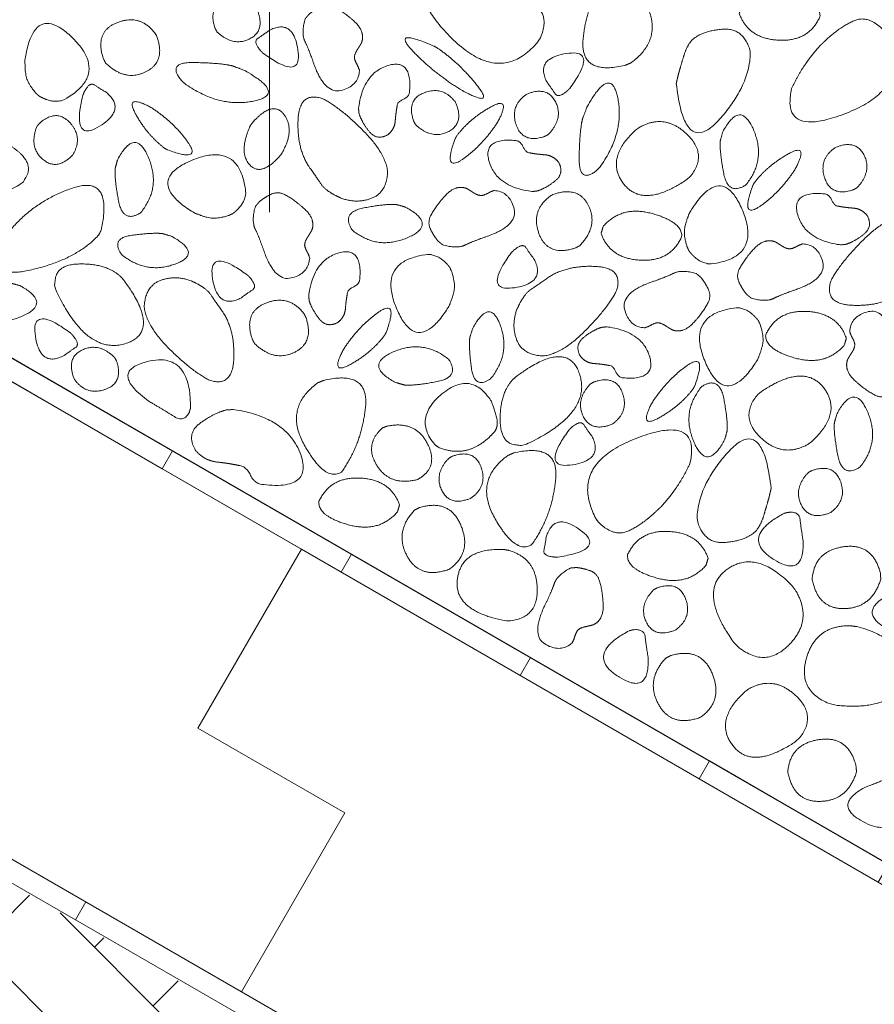
# Model space of a CAD drawing. Units: metres. Extents: x -14.95 to -13.03, y -0.55 to 1.47.
# Drawn here: x -14.49 to -14.28, y 0.09 to 0.32 of the extents above; entities that cross this region are included whole.
import ezdxf

# ---------------------------------------------------------------- set-up
doc = ezdxf.new("R2010")
doc.units = ezdxf.units.M
doc.header["$LTSCALE"] = 0.0508
for name, color, linetype, lineweight in [('Hilflinien', 7, 'Continuous', 70), ('Zeichnung', 7, 'Continuous', 9), ('Zeichnung_Schraffur', 7, 'Continuous', 9)]:
    doc.layers.add(name, color=color, linetype=linetype, lineweight=lineweight)

# ---------------------------------------------------------------- blocks, each defined once
blk = doc.blocks.new('Gruppe-1')
at = {"layer": 'Zeichnung_Schraffur', "linetype": 'Continuous', "lineweight": 9}
h = blk.add_hatch(dxfattribs=at)
h.set_pattern_fill('Boden hell', style=0, pattern_type=2)
h.set_pattern_definition([(45, (0, 0), (0.05656854, -0.05656854), []), (135, (0, 0), (0.05656854, 0.05656854), []), (45, (0.01414, -0.01414), (0.1131371, 0), [0.08, -0.08]), (45, (0.028285, -0.028285), (0.1131371, 0), [0.08, -0.08]), (45, (0.042426, -0.042426), (0.1131371, 0), [0.08, -0.08]), (-45, (-0.01414, -0.01414), (-2e-09, -0.1131371), [0.08, -0.08]), (-45, (-0.028285, -0.028285), (-2e-09, -0.1131371), [0.08, -0.08]), (-45, (-0.042426, -0.042426), (-2e-09, -0.1131371), [0.08, -0.08])])
h.paths.add_polyline_path([(-14.83483, 0.67767), (-14.94382, 0.67769), (-14.94382, -0.22442), (-13.0332, -0.22442), (-13.0332, 0.09985), (-13.44894, -0.14021), (-13.45045, -0.14021), (-14.04481, -0.14021), (-14.04603, -0.14021), (-14.83483, 0.31439)])
at = {"layer": 'Hilflinien', "color": 7, "linetype": 'Continuous', "lineweight": 18}
blk.add_line((-14.42501, 0.27687), (-14.42501, 1.2511), dxfattribs=at)
at = {"layer": 'Zeichnung', "color": 7, "linetype": 'Continuous', "lineweight": 18}
for p, q in [((-14.4485, 0.21916), (-14.4052, 0.19415)), ((-14.4077, 0.18982), (-14.451, 0.21483)), ((-14.36191, 0.16914), (-14.31861, 0.14413)), ((-14.32111, 0.1398), (-14.36441, 0.16481)), ((-14.46948, 0.11004), (-14.42618, 0.08504)), ((-14.42868, 0.08071), (-14.47198, 0.10571))]:
    blk.add_line(p, q, dxfattribs=at)
at = {"layer": 'Zeichnung', "color": 7, "linetype": 'Continuous', "lineweight": 9, "flags": 128}
for points in [[(-13.03298, 0.45816), (-13.03309, 0.22714), (-13.47858, -0.03028), (-14.0168, -0.03023), (-14.04723, -0.01265), (-14.82983, 0.43944), (-14.82983, 0.67195), (-13.99201, 0.18639), (-13.5033, 0.18639)], [(-13.03298, 0.45816), (-13.03309, 0.22714), (-13.47858, -0.03028), (-14.0168, -0.03023), (-14.04723, -0.01265), (-14.72656, 0.37988), (-14.64938, 0.56624), (-13.99201, 0.18639), (-13.5033, 0.18639)], [(-13.03298, 0.45816), (-13.03309, 0.22714), (-13.47858, -0.03028), (-14.0168, -0.03023), (-14.04723, -0.01265), (-14.72656, 0.37988), (-14.64938, 0.56624), (-13.99201, 0.18639), (-13.5033, 0.18639)], [(-14.40681, 0.13156), (-14.43182, 0.08826), (-14.72861, 0.25971), (-14.72861, 0.31112), (-14.72861, 0.37519), (-14.41733, 0.19538), (-14.44234, 0.15208)], [(-14.09598, -0.048), (-14.12099, -0.0913), (-14.43182, 0.08826), (-14.40681, 0.13156), (-14.44234, 0.15208), (-14.41733, 0.19538), (-14.10649, 0.01582), (-14.1315, -0.02748)]]:
    blk.add_lwpolyline(points, close=True, dxfattribs=at)
at = {"layer": 'Zeichnung', "color": 7, "linetype": 'Continuous', "lineweight": 18, "flags": 128}
for points in [[(-14.4485, 0.21916), (-14.451, 0.21483), (-14.49429, 0.23984), (-14.49179, 0.24417)], [(-14.36191, 0.16914), (-14.36441, 0.16481), (-14.4077, 0.18982), (-14.4052, 0.19415)], [(-14.27532, 0.11912), (-14.27782, 0.11479), (-14.32111, 0.1398), (-14.31861, 0.14413)], [(-14.46948, 0.11004), (-14.47198, 0.10571), (-14.51528, 0.13071), (-14.51278, 0.13504)]]:
    blk.add_lwpolyline(points, close=True, dxfattribs=at)
at = {"layer": 'Zeichnung', "color": 7, "linetype": 'Continuous', "lineweight": 9}
for points, knots in [([(-14.36879, 0.33164), (-14.37192, 0.33275), (-14.37477, 0.33331), (-14.37763, 0.33386), (-14.38115, 0.33401), (-14.3936, 0.33176), (-14.38128, 0.31927), (-14.36893, 0.30679), (-14.3596, 0.31875), (-14.35741, 0.32387), (-14.36018, 0.32648), (-14.36296, 0.32909), (-14.36732, 0.33099), (-14.36806, 0.33132), (-14.36879, 0.33164)], [0, 0, 0, 1, 1, 2, 2, 3, 3, 4, 4, 5, 5, 6, 6, 7, 7, 7]), ([(-14.33908, 0.31239), (-14.35004, 0.30981), (-14.34919, 0.31875), (-14.34832, 0.3277), (-14.34338, 0.33459), (-14.33944, 0.33705), (-14.33439, 0.32806), (-14.32936, 0.31905), (-14.3376, 0.31302), (-14.33834, 0.3127), (-14.33908, 0.31239)], [0, 0, 0, 1, 1, 2, 2, 3, 3, 4, 4, 5, 5, 5]), ([(-14.43773, 0.32053), (-14.43387, 0.31683), (-14.42989, 0.31878), (-14.42592, 0.32074), (-14.42801, 0.32583), (-14.43094, 0.3299), (-14.43547, 0.32829), (-14.44, 0.32668), (-14.43821, 0.32141), (-14.43797, 0.32097), (-14.43773, 0.32053)], [0, 0, 0, 1, 1, 2, 2, 3, 3, 4, 4, 5, 5, 5]), ([(-14.31142, 0.32496), (-14.30932, 0.31892), (-14.30198, 0.31849), (-14.29463, 0.31807), (-14.29189, 0.32422), (-14.29181, 0.32774), (-14.2991, 0.32977), (-14.30639, 0.3318), (-14.31091, 0.32669), (-14.31116, 0.32582), (-14.31142, 0.32496)], [0, 0, 0, 1, 1, 2, 2, 3, 3, 4, 4, 5, 5, 5]), ([(-14.4164, 0.32365), (-14.41741, 0.32014), (-14.41647, 0.31823), (-14.41552, 0.31631), (-14.41435, 0.31287), (-14.41171, 0.30534), (-14.40765, 0.30636), (-14.4036, 0.30739), (-14.40327, 0.31105), (-14.40336, 0.31167), (-14.40387, 0.3126), (-14.40437, 0.31352), (-14.4045, 0.31422), (-14.40449, 0.31513), (-14.40381, 0.31617), (-14.40313, 0.31721), (-14.40273, 0.31794), (-14.40186, 0.32057), (-14.4045, 0.32301), (-14.40715, 0.32545), (-14.40956, 0.32662), (-14.41116, 0.32731), (-14.41278, 0.3265), (-14.41439, 0.32568), (-14.41546, 0.32478), (-14.41593, 0.32422), (-14.4164, 0.32365)], [0, 0, 0, 1, 1, 2, 2, 3, 3, 4, 4, 5, 5, 6, 6, 7, 7, 8, 8, 9, 9, 10, 10, 11, 11, 12, 12, 13, 13, 13]), ([(-14.48072, 0.30494), (-14.47928, 0.30414), (-14.47788, 0.30383), (-14.47648, 0.30353), (-14.47478, 0.30404), (-14.46366, 0.31027), (-14.47275, 0.31914), (-14.48185, 0.32799), (-14.48416, 0.31395), (-14.48423, 0.31092), (-14.48374, 0.30929), (-14.48325, 0.30766), (-14.48149, 0.30565), (-14.4811, 0.3053), (-14.48072, 0.30494)], [0, 0, 0, 1, 1, 2, 2, 3, 3, 4, 4, 5, 5, 6, 6, 7, 7, 7]), ([(-14.46465, 0.31295), (-14.45988, 0.30834), (-14.45489, 0.31086), (-14.44991, 0.3134), (-14.45244, 0.3198), (-14.45604, 0.32491), (-14.46171, 0.3228), (-14.46738, 0.32069), (-14.46522, 0.31406), (-14.46494, 0.31351), (-14.46465, 0.31295)], [0, 0, 0, 1, 1, 2, 2, 3, 3, 4, 4, 5, 5, 5]), ([(-14.42662, 0.31536), (-14.41701, 0.30828), (-14.41814, 0.31605), (-14.41928, 0.32383), (-14.42505, 0.32089), (-14.42667, 0.31968), (-14.42784, 0.31893), (-14.42902, 0.31818), (-14.42728, 0.31606), (-14.42695, 0.31571), (-14.42662, 0.31536)], [0, 0, 0, 1, 1, 2, 2, 3, 3, 4, 4, 5, 5, 5]), ([(-14.29179, 0.31725), (-14.29403, 0.31481), (-14.29565, 0.31239), (-14.29727, 0.30997), (-14.29877, 0.30678), (-14.30153, 0.29444), (-14.28523, 0.30095), (-14.26894, 0.30747), (-14.27634, 0.32072), (-14.28021, 0.32473), (-14.28369, 0.32319), (-14.28717, 0.32164), (-14.29062, 0.31836), (-14.2912, 0.31781), (-14.29179, 0.31725)], [0, 0, 0, 1, 1, 2, 2, 3, 3, 4, 4, 5, 5, 6, 6, 7, 7, 7]), ([(-14.32667, 0.30798), (-14.32465, 0.2904), (-14.31675, 0.29877), (-14.30884, 0.30718), (-14.30873, 0.31564), (-14.3103, 0.32155), (-14.31544, 0.32115), (-14.32058, 0.32074), (-14.32291, 0.31845), (-14.32416, 0.31697), (-14.32486, 0.31464), (-14.32555, 0.31232), (-14.32612, 0.31035), (-14.3264, 0.30917), (-14.32667, 0.30798)], [0, 0, 0, 1, 1, 2, 2, 3, 3, 4, 4, 5, 5, 6, 6, 7, 7, 7]), ([(-14.38529, 0.31707), (-14.3955, 0.32149), (-14.39074, 0.31626), (-14.38596, 0.31102), (-14.37866, 0.30644), (-14.37045, 0.30197), (-14.3747, 0.30739), (-14.37896, 0.31283), (-14.3844, 0.31658), (-14.38485, 0.31683), (-14.38529, 0.31707)], [0, 0, 0, 1, 1, 2, 2, 3, 3, 4, 4, 5, 5, 5]), ([(-14.35242, 0.3068), (-14.34534, 0.31641), (-14.35311, 0.31528), (-14.36089, 0.31414), (-14.35795, 0.30837), (-14.35675, 0.30675), (-14.35599, 0.30557), (-14.35524, 0.3044), (-14.35312, 0.30614), (-14.35277, 0.30647), (-14.35242, 0.3068)], [0, 0, 0, 1, 1, 2, 2, 3, 3, 4, 4, 5, 5, 5]), ([(-14.43398, 0.31227), (-14.43683, 0.31299), (-14.44351, 0.31308), (-14.45019, 0.31316), (-14.44603, 0.30837), (-14.43751, 0.30206), (-14.42904, 0.30372), (-14.42058, 0.30539), (-14.43122, 0.31124), (-14.4326, 0.31176), (-14.43398, 0.31227)], [0, 0, 0, 1, 1, 2, 2, 3, 3, 4, 4, 5, 5, 5]), ([(-14.40337, 0.30074), (-14.40273, 0.29868), (-14.40095, 0.29643), (-14.39917, 0.29419), (-14.3965, 0.29555), (-14.39478, 0.29684), (-14.39462, 0.29898), (-14.39446, 0.30113), (-14.39408, 0.303), (-14.39372, 0.30372), (-14.39263, 0.30421), (-14.39154, 0.3047), (-14.3912, 0.30567), (-14.39032, 0.3142), (-14.3964, 0.31235), (-14.40247, 0.3105), (-14.40351, 0.30193), (-14.40344, 0.30134), (-14.40337, 0.30074)], [0, 0, 0, 1, 1, 2, 2, 3, 3, 4, 4, 5, 5, 6, 6, 7, 7, 8, 8, 9, 9, 9]), ([(-14.47018, 0.30515), (-14.47298, 0.29355), (-14.46625, 0.29761), (-14.45953, 0.30168), (-14.46447, 0.30586), (-14.46621, 0.30688), (-14.46737, 0.30767), (-14.46852, 0.30846), (-14.46979, 0.30604), (-14.46999, 0.30559), (-14.47018, 0.30515)], [0, 0, 0, 1, 1, 2, 2, 3, 3, 4, 4, 5, 5, 5]), ([(-14.34933, 0.29944), (-14.35005, 0.29659), (-14.35014, 0.28991), (-14.35022, 0.28323), (-14.34543, 0.28738), (-14.33912, 0.29591), (-14.34078, 0.30438), (-14.34245, 0.31284), (-14.34831, 0.3022), (-14.34882, 0.30082), (-14.34933, 0.29944)], [0, 0, 0, 1, 1, 2, 2, 3, 3, 4, 4, 5, 5, 5]), ([(-14.38971, 0.29807), (-14.38584, 0.29437), (-14.38186, 0.29632), (-14.37789, 0.29828), (-14.37998, 0.30337), (-14.38292, 0.30744), (-14.38745, 0.30583), (-14.39197, 0.30422), (-14.39018, 0.29895), (-14.38994, 0.29851), (-14.38971, 0.29807)], [0, 0, 0, 1, 1, 2, 2, 3, 3, 4, 4, 5, 5, 5]), ([(-14.35759, 0.29568), (-14.35389, 0.29955), (-14.35584, 0.30353), (-14.3578, 0.3075), (-14.36289, 0.30541), (-14.36696, 0.30248), (-14.36535, 0.29795), (-14.36374, 0.29342), (-14.35847, 0.29521), (-14.35803, 0.29545), (-14.35759, 0.29568)], [0, 0, 0, 1, 1, 2, 2, 3, 3, 4, 4, 5, 5, 5]), ([(-14.44963, 0.29193), (-14.44137, 0.28888), (-14.4447, 0.29371), (-14.44804, 0.29854), (-14.45372, 0.30225), (-14.46022, 0.30568), (-14.45737, 0.30056), (-14.45452, 0.29544), (-14.45034, 0.29231), (-14.44999, 0.29212), (-14.44963, 0.29193)], [0, 0, 0, 1, 1, 2, 2, 3, 3, 4, 4, 5, 5, 5]), ([(-14.40777, 0.2803), (-14.40375, 0.27884), (-14.40017, 0.28032), (-14.39659, 0.2818), (-14.39647, 0.28688), (-14.39711, 0.29139), (-14.40263, 0.29687), (-14.40815, 0.30234), (-14.41229, 0.30439), (-14.41779, 0.30612), (-14.41812, 0.29928), (-14.41844, 0.29244), (-14.41551, 0.28795), (-14.41358, 0.28524), (-14.41262, 0.28375), (-14.41165, 0.28226), (-14.40893, 0.28086), (-14.40835, 0.28058), (-14.40777, 0.2803)], [0, 0, 0, 1, 1, 2, 2, 3, 3, 4, 4, 5, 5, 6, 6, 7, 7, 8, 8, 9, 9, 9]), ([(-14.38015, 0.2946), (-14.3832, 0.28633), (-14.37837, 0.28966), (-14.37354, 0.29301), (-14.36983, 0.29869), (-14.3664, 0.30518), (-14.37152, 0.30234), (-14.37665, 0.29949), (-14.37977, 0.29531), (-14.37996, 0.29496), (-14.38015, 0.2946)], [0, 0, 0, 1, 1, 2, 2, 3, 3, 4, 4, 5, 5, 5]), ([(-14.48131, 0.29758), (-14.48321, 0.29258), (-14.47987, 0.28967), (-14.47653, 0.28677), (-14.47265, 0.29067), (-14.47004, 0.29496), (-14.47328, 0.29851), (-14.47653, 0.30205), (-14.48068, 0.29835), (-14.481, 0.29796), (-14.48131, 0.29758)], [0, 0, 0, 1, 1, 2, 2, 3, 3, 4, 4, 5, 5, 5]), ([(-14.42973, 0.29772), (-14.43259, 0.29121), (-14.42975, 0.28826), (-14.42689, 0.28531), (-14.42222, 0.29084), (-14.41877, 0.2966), (-14.4214, 0.30036), (-14.42404, 0.30411), (-14.42895, 0.29879), (-14.42934, 0.29825), (-14.42973, 0.29772)], [0, 0, 0, 1, 1, 2, 2, 3, 3, 4, 4, 5, 5, 5]), ([(-14.316, 0.29419), (-14.31625, 0.29193), (-14.3152, 0.28634), (-14.31414, 0.28077), (-14.30989, 0.28343), (-14.30482, 0.28948), (-14.30799, 0.29686), (-14.31117, 0.30423), (-14.31541, 0.29633), (-14.31571, 0.29526), (-14.316, 0.29419)], [0, 0, 0, 1, 1, 2, 2, 3, 3, 4, 4, 5, 5, 5]), ([(-14.33657, 0.29668), (-14.34408, 0.28964), (-14.33927, 0.2836), (-14.33443, 0.27758), (-14.32373, 0.28503), (-14.31871, 0.29058), (-14.32404, 0.29571), (-14.32937, 0.30083), (-14.3355, 0.29745), (-14.33604, 0.29706), (-14.33657, 0.29668)], [0, 0, 0, 1, 1, 2, 2, 3, 3, 4, 4, 5, 5, 5]), ([(-14.49611, 0.2955), (-14.49134, 0.29599), (-14.48609, 0.29178), (-14.48086, 0.28757), (-14.48547, 0.28348), (-14.50083, 0.27538), (-14.50661, 0.28309), (-14.51236, 0.29082), (-14.49734, 0.29522), (-14.49672, 0.29536), (-14.49611, 0.2955)], [0, 0, 0, 1, 1, 2, 2, 3, 3, 4, 4, 5, 5, 5]), ([(-14.46234, 0.2875), (-14.46259, 0.28524), (-14.46154, 0.27965), (-14.46049, 0.27407), (-14.45623, 0.27673), (-14.45116, 0.28279), (-14.45433, 0.29017), (-14.45751, 0.29754), (-14.46175, 0.28964), (-14.46205, 0.28857), (-14.46234, 0.2875)], [0, 0, 0, 1, 1, 2, 2, 3, 3, 4, 4, 5, 5, 5]), ([(-14.36026, 0.28202), (-14.3582, 0.28266), (-14.35595, 0.28444), (-14.35371, 0.28622), (-14.35507, 0.28889), (-14.35636, 0.29061), (-14.3585, 0.29077), (-14.36065, 0.29093), (-14.36252, 0.29131), (-14.36325, 0.29167), (-14.36373, 0.29276), (-14.36422, 0.29385), (-14.36519, 0.29419), (-14.37372, 0.29507), (-14.37188, 0.289), (-14.37002, 0.28292), (-14.36146, 0.28188), (-14.36086, 0.28195), (-14.36026, 0.28202)], [0, 0, 0, 1, 1, 2, 2, 3, 3, 4, 4, 5, 5, 6, 6, 7, 7, 8, 8, 9, 9, 9]), ([(-14.28296, 0.28278), (-14.27926, 0.28665), (-14.28121, 0.29063), (-14.28316, 0.2946), (-14.28826, 0.29251), (-14.29233, 0.28957), (-14.29072, 0.28504), (-14.2891, 0.28052), (-14.28383, 0.28231), (-14.28339, 0.28255), (-14.28296, 0.28278)], [0, 0, 0, 1, 1, 2, 2, 3, 3, 4, 4, 5, 5, 5]), ([(-14.43389, 0.27654), (-14.43259, 0.27755), (-14.43177, 0.27872), (-14.43094, 0.2799), (-14.43075, 0.28167), (-14.43218, 0.29433), (-14.44388, 0.2894), (-14.45557, 0.28445), (-14.44353, 0.27687), (-14.44076, 0.27563), (-14.43907, 0.27545), (-14.43738, 0.27526), (-14.43484, 0.27611), (-14.43436, 0.27632), (-14.43389, 0.27654)], [0, 0, 0, 1, 1, 2, 2, 3, 3, 4, 4, 5, 5, 6, 6, 7, 7, 7]), ([(-14.30819, 0.28324), (-14.31124, 0.27497), (-14.30641, 0.27831), (-14.30157, 0.28165), (-14.29787, 0.28733), (-14.29444, 0.29382), (-14.29955, 0.29098), (-14.30468, 0.28813), (-14.30781, 0.28395), (-14.308, 0.2836), (-14.30819, 0.28324)], [0, 0, 0, 1, 1, 2, 2, 3, 3, 4, 4, 5, 5, 5]), ([(-14.46576, 0.27249), (-14.4627, 0.28618), (-14.4729, 0.28264), (-14.48311, 0.27908), (-14.48923, 0.27057), (-14.49421, 0.26038), (-14.48302, 0.26285), (-14.47182, 0.26534), (-14.46632, 0.27138), (-14.46604, 0.27194), (-14.46576, 0.27249)], [0, 0, 0, 1, 1, 2, 2, 3, 3, 4, 4, 5, 5, 5]), ([(-14.42844, 0.27828), (-14.42945, 0.27477), (-14.4285, 0.27286), (-14.42756, 0.27094), (-14.42639, 0.2675), (-14.42374, 0.25997), (-14.41969, 0.26099), (-14.41564, 0.26202), (-14.41531, 0.26568), (-14.41539, 0.2663), (-14.4159, 0.26723), (-14.41641, 0.26815), (-14.41653, 0.26885), (-14.41652, 0.26976), (-14.41584, 0.2708), (-14.41516, 0.27184), (-14.41476, 0.27257), (-14.41389, 0.2752), (-14.41654, 0.27764), (-14.41918, 0.28008), (-14.42159, 0.28125), (-14.42319, 0.28194), (-14.42481, 0.28113), (-14.42643, 0.28031), (-14.42749, 0.27941), (-14.42797, 0.27885), (-14.42844, 0.27828)], [0, 0, 0, 1, 1, 2, 2, 3, 3, 4, 4, 5, 5, 6, 6, 7, 7, 8, 8, 9, 9, 10, 10, 11, 11, 12, 12, 13, 13, 13]), ([(-14.38317, 0.26899), (-14.37967, 0.26798), (-14.37775, 0.26892), (-14.37583, 0.26987), (-14.37239, 0.27104), (-14.36486, 0.27368), (-14.36588, 0.27774), (-14.36691, 0.28179), (-14.37057, 0.28212), (-14.37119, 0.28203), (-14.37212, 0.28153), (-14.37305, 0.28102), (-14.37374, 0.2809), (-14.37465, 0.28091), (-14.37569, 0.28159), (-14.37673, 0.28227), (-14.37746, 0.28267), (-14.38009, 0.28354), (-14.38253, 0.28089), (-14.38497, 0.27824), (-14.38615, 0.27583), (-14.38683, 0.27423), (-14.38602, 0.27262), (-14.3852, 0.271), (-14.3843, 0.26993), (-14.38374, 0.26946), (-14.38317, 0.26899)], [0, 0, 0, 1, 1, 2, 2, 3, 3, 4, 4, 5, 5, 6, 6, 7, 7, 8, 8, 9, 9, 10, 10, 11, 11, 12, 12, 13, 13, 13]), ([(-14.35001, 0.26877), (-14.3454, 0.27354), (-14.34792, 0.27853), (-14.35046, 0.28351), (-14.35686, 0.28098), (-14.36197, 0.27738), (-14.35986, 0.27171), (-14.35775, 0.26604), (-14.35112, 0.2682), (-14.35057, 0.26848), (-14.35001, 0.26877)], [0, 0, 0, 1, 1, 2, 2, 3, 3, 4, 4, 5, 5, 5]), ([(-14.32357, 0.2675), (-14.32256, 0.2662), (-14.32139, 0.26537), (-14.32022, 0.26455), (-14.31845, 0.26436), (-14.30578, 0.26579), (-14.31072, 0.27749), (-14.31567, 0.28918), (-14.32324, 0.27713), (-14.32448, 0.27437), (-14.32467, 0.27268), (-14.32485, 0.27099), (-14.32401, 0.26845), (-14.32379, 0.26797), (-14.32357, 0.2675)], [0, 0, 0, 1, 1, 2, 2, 3, 3, 4, 4, 5, 5, 6, 6, 7, 7, 7]), ([(-14.28563, 0.26912), (-14.28356, 0.26976), (-14.28132, 0.27154), (-14.27908, 0.27332), (-14.28044, 0.27599), (-14.28172, 0.27771), (-14.28387, 0.27787), (-14.28602, 0.27803), (-14.28788, 0.27841), (-14.28861, 0.27877), (-14.2891, 0.27986), (-14.28958, 0.28095), (-14.29055, 0.28129), (-14.29908, 0.28217), (-14.29724, 0.2761), (-14.29538, 0.27002), (-14.28682, 0.26898), (-14.28622, 0.26905), (-14.28563, 0.26912)], [0, 0, 0, 1, 1, 2, 2, 3, 3, 4, 4, 5, 5, 6, 6, 7, 7, 8, 8, 9, 9, 9]), ([(-14.39431, 0.27872), (-14.39658, 0.27897), (-14.40216, 0.27792), (-14.40774, 0.27687), (-14.40508, 0.27261), (-14.39902, 0.26755), (-14.39164, 0.27072), (-14.38427, 0.27389), (-14.39218, 0.27813), (-14.39324, 0.27843), (-14.39431, 0.27872)], [0, 0, 0, 1, 1, 2, 2, 3, 3, 4, 4, 5, 5, 5]), ([(-14.34484, 0.27174), (-14.34274, 0.2657), (-14.3354, 0.26527), (-14.32805, 0.26485), (-14.32531, 0.271), (-14.32522, 0.27452), (-14.33252, 0.27655), (-14.33981, 0.27858), (-14.34433, 0.27346), (-14.34458, 0.2726), (-14.34484, 0.27174)], [0, 0, 0, 1, 1, 2, 2, 3, 3, 4, 4, 5, 5, 5]), ([(-14.26519, 0.26472), (-14.26373, 0.26874), (-14.2652, 0.27232), (-14.26668, 0.2759), (-14.27176, 0.27602), (-14.27628, 0.27539), (-14.28175, 0.26986), (-14.28722, 0.26434), (-14.28928, 0.2602), (-14.291, 0.2547), (-14.28417, 0.25437), (-14.27733, 0.25405), (-14.27283, 0.25698), (-14.27013, 0.25892), (-14.26864, 0.25988), (-14.26715, 0.26084), (-14.26574, 0.26356), (-14.26546, 0.26414), (-14.26519, 0.26472)], [0, 0, 0, 1, 1, 2, 2, 3, 3, 4, 4, 5, 5, 6, 6, 7, 7, 8, 8, 9, 9, 9]), ([(-14.4508, 0.27168), (-14.45298, 0.272), (-14.45826, 0.2713), (-14.46354, 0.2706), (-14.46081, 0.26664), (-14.4548, 0.26179), (-14.4479, 0.26432), (-14.441, 0.26686), (-14.44874, 0.27105), (-14.44977, 0.27136), (-14.4508, 0.27168)], [0, 0, 0, 1, 1, 2, 2, 3, 3, 4, 4, 5, 5, 5]), ([(-14.30854, 0.25609), (-14.30503, 0.25508), (-14.30311, 0.25602), (-14.3012, 0.25697), (-14.29775, 0.25814), (-14.29023, 0.26078), (-14.29125, 0.26484), (-14.29228, 0.26889), (-14.29593, 0.26922), (-14.29655, 0.26913), (-14.29748, 0.26862), (-14.29841, 0.26812), (-14.29911, 0.268), (-14.30001, 0.26801), (-14.30106, 0.26868), (-14.3021, 0.26936), (-14.30283, 0.26976), (-14.30545, 0.27063), (-14.30789, 0.26799), (-14.31033, 0.26534), (-14.31151, 0.26293), (-14.3122, 0.26133), (-14.31138, 0.25971), (-14.31057, 0.2581), (-14.30966, 0.25703), (-14.3091, 0.25656), (-14.30854, 0.25609)], [0, 0, 0, 1, 1, 2, 2, 3, 3, 4, 4, 5, 5, 6, 6, 7, 7, 8, 8, 9, 9, 10, 10, 11, 11, 12, 12, 13, 13, 13]), ([(-14.4154, 0.25537), (-14.41477, 0.25331), (-14.41299, 0.25106), (-14.41121, 0.24882), (-14.40854, 0.25018), (-14.40682, 0.25147), (-14.40666, 0.25361), (-14.4065, 0.25576), (-14.40611, 0.25763), (-14.40575, 0.25835), (-14.40467, 0.25884), (-14.40358, 0.25933), (-14.40324, 0.2603), (-14.40236, 0.26883), (-14.40843, 0.26698), (-14.41451, 0.26513), (-14.41555, 0.25656), (-14.41548, 0.25597), (-14.4154, 0.25537)], [0, 0, 0, 1, 1, 2, 2, 3, 3, 4, 4, 5, 5, 6, 6, 7, 7, 8, 8, 9, 9, 9]), ([(-14.36656, 0.26708), (-14.37365, 0.25748), (-14.36587, 0.2586), (-14.35809, 0.25974), (-14.36103, 0.26552), (-14.36224, 0.26713), (-14.36299, 0.26831), (-14.36374, 0.26949), (-14.36586, 0.26775), (-14.36621, 0.26742), (-14.36656, 0.26708)], [0, 0, 0, 1, 1, 2, 2, 3, 3, 4, 4, 5, 5, 5]), ([(-14.43034, 0.26167), (-14.43995, 0.26875), (-14.43882, 0.26098), (-14.43768, 0.2532), (-14.43191, 0.25614), (-14.4303, 0.25735), (-14.42912, 0.2581), (-14.42794, 0.25885), (-14.42968, 0.26097), (-14.43001, 0.26132), (-14.43034, 0.26167)], [0, 0, 0, 1, 1, 2, 2, 3, 3, 4, 4, 5, 5, 5]), ([(-14.38143, 0.26354), (-14.38244, 0.26484), (-14.38362, 0.26566), (-14.38479, 0.26648), (-14.38656, 0.26668), (-14.39922, 0.26525), (-14.39429, 0.25355), (-14.38934, 0.24186), (-14.38176, 0.2539), (-14.38052, 0.25667), (-14.38034, 0.25836), (-14.38015, 0.26005), (-14.381, 0.26259), (-14.38122, 0.26306), (-14.38143, 0.26354)], [0, 0, 0, 1, 1, 2, 2, 3, 3, 4, 4, 5, 5, 6, 6, 7, 7, 7]), ([(-14.46099, 0.26126), (-14.46449, 0.26453), (-14.47121, 0.26435), (-14.47793, 0.26416), (-14.47673, 0.25811), (-14.46938, 0.24237), (-14.46011, 0.24503), (-14.45086, 0.24771), (-14.46017, 0.2603), (-14.46058, 0.26078), (-14.46099, 0.26126)], [0, 0, 0, 1, 1, 2, 2, 3, 3, 4, 4, 5, 5, 5]), ([(-14.36518, 0.25341), (-14.36664, 0.2494), (-14.36517, 0.24581), (-14.36369, 0.24223), (-14.35861, 0.24211), (-14.35409, 0.24275), (-14.34862, 0.24827), (-14.34315, 0.2538), (-14.34109, 0.25793), (-14.33937, 0.26343), (-14.3462, 0.26376), (-14.35304, 0.26408), (-14.35753, 0.26115), (-14.36024, 0.25922), (-14.36173, 0.25826), (-14.36322, 0.2573), (-14.36463, 0.25457), (-14.3649, 0.25399), (-14.36518, 0.25341)], [0, 0, 0, 1, 1, 2, 2, 3, 3, 4, 4, 5, 5, 6, 6, 7, 7, 8, 8, 9, 9, 9]), ([(-14.32183, 0.26205), (-14.32534, 0.26306), (-14.32726, 0.26211), (-14.32917, 0.26117), (-14.33262, 0.26), (-14.34014, 0.25735), (-14.33912, 0.2533), (-14.33809, 0.24925), (-14.33444, 0.24892), (-14.33382, 0.249), (-14.33289, 0.24951), (-14.33196, 0.25002), (-14.33126, 0.25014), (-14.33036, 0.25013), (-14.32931, 0.24945), (-14.32827, 0.24877), (-14.32754, 0.24837), (-14.32491, 0.2475), (-14.32248, 0.25014), (-14.32004, 0.25279), (-14.31886, 0.2552), (-14.31817, 0.2568), (-14.31899, 0.25842), (-14.3198, 0.26003), (-14.32071, 0.2611), (-14.32127, 0.26157), (-14.32183, 0.26205)], [0, 0, 0, 1, 1, 2, 2, 3, 3, 4, 4, 5, 5, 6, 6, 7, 7, 8, 8, 9, 9, 10, 10, 11, 11, 12, 12, 13, 13, 13]), ([(-14.48755, 0.25971), (-14.48982, 0.25996), (-14.4954, 0.2589), (-14.50098, 0.25785), (-14.49832, 0.2536), (-14.49227, 0.24853), (-14.48489, 0.2517), (-14.47752, 0.25488), (-14.48542, 0.25912), (-14.48649, 0.25941), (-14.48755, 0.25971)], [0, 0, 0, 1, 1, 2, 2, 3, 3, 4, 4, 5, 5, 5]), ([(-14.44401, 0.26029), (-14.44803, 0.26175), (-14.45162, 0.26027), (-14.4552, 0.25879), (-14.45532, 0.25371), (-14.45468, 0.2492), (-14.44916, 0.24373), (-14.44363, 0.23826), (-14.4395, 0.2362), (-14.434, 0.23448), (-14.43367, 0.24131), (-14.43335, 0.24815), (-14.43627, 0.25264), (-14.43821, 0.25535), (-14.43917, 0.25684), (-14.44013, 0.25833), (-14.44285, 0.25974), (-14.44343, 0.26001), (-14.44401, 0.26029)], [0, 0, 0, 1, 1, 2, 2, 3, 3, 4, 4, 5, 5, 6, 6, 7, 7, 8, 8, 9, 9, 9]), ([(-14.42866, 0.24512), (-14.42389, 0.24051), (-14.4189, 0.24303), (-14.41392, 0.24557), (-14.41645, 0.25197), (-14.42004, 0.25708), (-14.42572, 0.25497), (-14.43139, 0.25286), (-14.42923, 0.24623), (-14.42894, 0.24568), (-14.42866, 0.24512)], [0, 0, 0, 1, 1, 2, 2, 3, 3, 4, 4, 5, 5, 5]), ([(-14.39682, 0.24779), (-14.39377, 0.25606), (-14.3986, 0.25273), (-14.40343, 0.24939), (-14.40714, 0.24371), (-14.41057, 0.23721), (-14.40545, 0.24006), (-14.40033, 0.24291), (-14.3972, 0.24709), (-14.39701, 0.24744), (-14.39682, 0.24779)], [0, 0, 0, 1, 1, 2, 2, 3, 3, 4, 4, 5, 5, 5]), ([(-14.37657, 0.24662), (-14.37689, 0.24445), (-14.3762, 0.23916), (-14.37549, 0.23388), (-14.37153, 0.23661), (-14.36668, 0.24262), (-14.36921, 0.24953), (-14.37175, 0.25642), (-14.37594, 0.24869), (-14.37625, 0.24766), (-14.37657, 0.24662)], [0, 0, 0, 1, 1, 2, 2, 3, 3, 4, 4, 5, 5, 5]), ([(-14.3068, 0.25064), (-14.30781, 0.25194), (-14.30898, 0.25276), (-14.31015, 0.25358), (-14.31192, 0.25378), (-14.32458, 0.25235), (-14.31965, 0.24065), (-14.3147, 0.22896), (-14.30712, 0.241), (-14.30588, 0.24376), (-14.3057, 0.24545), (-14.30552, 0.24715), (-14.30636, 0.24969), (-14.30658, 0.25016), (-14.3068, 0.25064)], [0, 0, 0, 1, 1, 2, 2, 3, 3, 4, 4, 5, 5, 6, 6, 7, 7, 7]), ([(-14.28553, 0.2464), (-14.28763, 0.25244), (-14.29497, 0.25287), (-14.30232, 0.25328), (-14.30506, 0.24713), (-14.30514, 0.24362), (-14.29785, 0.24158), (-14.29056, 0.23956), (-14.28604, 0.24467), (-14.28578, 0.24553), (-14.28553, 0.2464)], [0, 0, 0, 1, 1, 2, 2, 3, 3, 4, 4, 5, 5, 5]), ([(-14.27157, 0.2355), (-14.27056, 0.23901), (-14.2715, 0.24092), (-14.27245, 0.24284), (-14.27362, 0.24628), (-14.27626, 0.25381), (-14.28032, 0.25279), (-14.28437, 0.25176), (-14.2847, 0.2481), (-14.28461, 0.24748), (-14.2841, 0.24655), (-14.2836, 0.24563), (-14.28348, 0.24493), (-14.28349, 0.24402), (-14.28416, 0.24298), (-14.28484, 0.24194), (-14.28524, 0.24121), (-14.28611, 0.23858), (-14.28347, 0.23614), (-14.28082, 0.2337), (-14.27841, 0.23253), (-14.27681, 0.23184), (-14.27519, 0.23265), (-14.27358, 0.23347), (-14.27251, 0.23437), (-14.27204, 0.23494), (-14.27157, 0.2355)], [0, 0, 0, 1, 1, 2, 2, 3, 3, 4, 4, 5, 5, 6, 6, 7, 7, 8, 8, 9, 9, 10, 10, 11, 11, 12, 12, 13, 13, 13]), ([(-14.47319, 0.24769), (-14.4828, 0.25478), (-14.48167, 0.247), (-14.48053, 0.23922), (-14.47476, 0.24216), (-14.47314, 0.24337), (-14.47197, 0.24412), (-14.47079, 0.24487), (-14.47253, 0.24699), (-14.47286, 0.24734), (-14.47319, 0.24769)], [0, 0, 0, 1, 1, 2, 2, 3, 3, 4, 4, 5, 5, 5]), ([(-14.34474, 0.24901), (-14.34681, 0.24838), (-14.34905, 0.2466), (-14.35129, 0.24481), (-14.34993, 0.24215), (-14.34865, 0.24042), (-14.3465, 0.24027), (-14.34435, 0.24011), (-14.34249, 0.23972), (-14.34176, 0.23936), (-14.34127, 0.23828), (-14.34079, 0.23719), (-14.33982, 0.23684), (-14.33129, 0.23596), (-14.33313, 0.24204), (-14.33499, 0.24811), (-14.34355, 0.24916), (-14.34415, 0.24909), (-14.34474, 0.24901)], [0, 0, 0, 1, 1, 2, 2, 3, 3, 4, 4, 5, 5, 6, 6, 7, 7, 8, 8, 9, 9, 9]), ([(-14.46251, 0.24178), (-14.46637, 0.24547), (-14.47035, 0.24353), (-14.47432, 0.24157), (-14.47223, 0.23648), (-14.4693, 0.23241), (-14.46477, 0.23402), (-14.46024, 0.23563), (-14.46203, 0.2409), (-14.46227, 0.24134), (-14.46251, 0.24178)], [0, 0, 0, 1, 1, 2, 2, 3, 3, 4, 4, 5, 5, 5]), ([(-14.39239, 0.23508), (-14.39013, 0.23484), (-14.38454, 0.23589), (-14.37897, 0.23694), (-14.38162, 0.2412), (-14.38768, 0.24626), (-14.39506, 0.24309), (-14.40243, 0.23991), (-14.39453, 0.23568), (-14.39346, 0.23538), (-14.39239, 0.23508)], [0, 0, 0, 1, 1, 2, 2, 3, 3, 4, 4, 5, 5, 5]), ([(-14.44412, 0.22947), (-14.44406, 0.24318), (-14.45426, 0.24081), (-14.46444, 0.23842), (-14.45392, 0.23097), (-14.45041, 0.22893), (-14.44804, 0.22743), (-14.44567, 0.22593), (-14.44443, 0.2285), (-14.44428, 0.22899), (-14.44412, 0.22947)], [0, 0, 0, 1, 1, 2, 2, 3, 3, 4, 4, 5, 5, 5]), ([(-14.36615, 0.23644), (-14.36942, 0.23293), (-14.36924, 0.22621), (-14.36905, 0.2195), (-14.36301, 0.2207), (-14.34726, 0.22805), (-14.34992, 0.23731), (-14.3526, 0.24657), (-14.36519, 0.23725), (-14.36567, 0.23685), (-14.36615, 0.23644)], [0, 0, 0, 1, 1, 2, 2, 3, 3, 4, 4, 5, 5, 5]), ([(-14.32218, 0.23489), (-14.31913, 0.24316), (-14.32396, 0.23983), (-14.3288, 0.23648), (-14.3325, 0.23081), (-14.33593, 0.22431), (-14.33082, 0.22715), (-14.32569, 0.23001), (-14.32256, 0.23418), (-14.32237, 0.23454), (-14.32218, 0.23489)], [0, 0, 0, 1, 1, 2, 2, 3, 3, 4, 4, 5, 5, 5]), ([(-14.41191, 0.2362), (-14.40095, 0.23878), (-14.4018, 0.22984), (-14.40267, 0.2209), (-14.40761, 0.214), (-14.41155, 0.21154), (-14.4166, 0.22054), (-14.42163, 0.22954), (-14.41339, 0.23557), (-14.41265, 0.23589), (-14.41191, 0.2362)], [0, 0, 0, 1, 1, 2, 2, 3, 3, 4, 4, 5, 5, 5]), ([(-14.34741, 0.23535), (-14.35111, 0.23148), (-14.34916, 0.22751), (-14.3472, 0.22354), (-14.34211, 0.22563), (-14.33804, 0.22856), (-14.33965, 0.23309), (-14.34127, 0.23761), (-14.34653, 0.23582), (-14.34697, 0.23559), (-14.34741, 0.23535)], [0, 0, 0, 1, 1, 2, 2, 3, 3, 4, 4, 5, 5, 5]), ([(-14.2938, 0.22146), (-14.28629, 0.2285), (-14.2911, 0.23453), (-14.29594, 0.24056), (-14.30664, 0.23311), (-14.31166, 0.22755), (-14.30633, 0.22243), (-14.301, 0.21731), (-14.29487, 0.22069), (-14.29433, 0.22107), (-14.2938, 0.22146)], [0, 0, 0, 1, 1, 2, 2, 3, 3, 4, 4, 5, 5, 5]), ([(-14.38395, 0.2199), (-14.37995, 0.21838), (-14.37659, 0.21952), (-14.37323, 0.22067), (-14.37049, 0.22393), (-14.36958, 0.2253), (-14.3702, 0.22763), (-14.37082, 0.22995), (-14.37146, 0.23128), (-14.3764, 0.23877), (-14.38343, 0.23283), (-14.39045, 0.22688), (-14.38493, 0.2205), (-14.38444, 0.2202), (-14.38395, 0.2199)], [0, 0, 0, 1, 1, 2, 2, 3, 3, 4, 4, 5, 5, 6, 6, 7, 7, 7]), ([(-14.31437, 0.22394), (-14.31412, 0.22621), (-14.31517, 0.23179), (-14.31623, 0.23737), (-14.32048, 0.23471), (-14.32555, 0.22865), (-14.32238, 0.22127), (-14.3192, 0.2139), (-14.31496, 0.22181), (-14.31466, 0.22287), (-14.31437, 0.22394)], [0, 0, 0, 1, 1, 2, 2, 3, 3, 4, 4, 5, 5, 5]), ([(-14.28841, 0.22593), (-14.28866, 0.22367), (-14.2876, 0.21808), (-14.28655, 0.21251), (-14.2823, 0.21517), (-14.27723, 0.22122), (-14.2804, 0.2286), (-14.28358, 0.23597), (-14.28782, 0.22807), (-14.28811, 0.227), (-14.28841, 0.22593)], [0, 0, 0, 1, 1, 2, 2, 3, 3, 4, 4, 5, 5, 5]), ([(-14.4355, 0.22903), (-14.4386, 0.22823), (-14.4419, 0.22577), (-14.4452, 0.22331), (-14.44299, 0.21937), (-14.44094, 0.21679), (-14.43767, 0.21644), (-14.4344, 0.21608), (-14.43155, 0.21542), (-14.43042, 0.21485), (-14.42962, 0.21325), (-14.42882, 0.21164), (-14.42733, 0.21109), (-14.41434, 0.20932), (-14.41748, 0.21824), (-14.42065, 0.22716), (-14.4337, 0.22917), (-14.4346, 0.2291), (-14.4355, 0.22903)], [0, 0, 0, 1, 1, 2, 2, 3, 3, 4, 4, 5, 5, 6, 6, 7, 7, 8, 8, 9, 9, 9]), ([(-14.39773, 0.22469), (-14.40223, 0.22057), (-14.399, 0.21552), (-14.39576, 0.21047), (-14.38911, 0.21226), (-14.38398, 0.2152), (-14.38682, 0.22086), (-14.38967, 0.22653), (-14.3966, 0.22513), (-14.39717, 0.22491), (-14.39773, 0.22469)], [0, 0, 0, 1, 1, 2, 2, 3, 3, 4, 4, 5, 5, 5]), ([(-14.35258, 0.22423), (-14.35967, 0.21463), (-14.35189, 0.21575), (-14.34412, 0.2169), (-14.34705, 0.22267), (-14.34826, 0.22428), (-14.34901, 0.22546), (-14.34977, 0.22664), (-14.35188, 0.2249), (-14.35223, 0.22457), (-14.35258, 0.22423)], [0, 0, 0, 1, 1, 2, 2, 3, 3, 4, 4, 5, 5, 5]), ([(-14.33032, 0.20565), (-14.32808, 0.20809), (-14.32646, 0.21051), (-14.32484, 0.21293), (-14.32333, 0.21612), (-14.32057, 0.22846), (-14.33687, 0.22196), (-14.35317, 0.21543), (-14.34576, 0.20218), (-14.3419, 0.19817), (-14.33842, 0.19971), (-14.33494, 0.20126), (-14.33149, 0.20454), (-14.3309, 0.20509), (-14.33032, 0.20565)], [0, 0, 0, 1, 1, 2, 2, 3, 3, 4, 4, 5, 5, 6, 6, 7, 7, 7]), ([(-14.3037, 0.21015), (-14.30572, 0.22774), (-14.31362, 0.21936), (-14.32153, 0.21095), (-14.32164, 0.2025), (-14.32007, 0.19659), (-14.31493, 0.19699), (-14.30978, 0.1974), (-14.30746, 0.19968), (-14.30621, 0.20117), (-14.30551, 0.20349), (-14.30481, 0.20581), (-14.30425, 0.20778), (-14.30397, 0.20896), (-14.3037, 0.21015)], [0, 0, 0, 1, 1, 2, 2, 3, 3, 4, 4, 5, 5, 6, 6, 7, 7, 7]), ([(-14.36593, 0.21865), (-14.35497, 0.22122), (-14.35582, 0.21229), (-14.35668, 0.20334), (-14.36163, 0.19644), (-14.36557, 0.19399), (-14.37061, 0.20298), (-14.37564, 0.21198), (-14.36741, 0.21802), (-14.36667, 0.21833), (-14.36593, 0.21865)], [0, 0, 0, 1, 1, 2, 2, 3, 3, 4, 4, 5, 5, 5]), ([(-14.38161, 0.21741), (-14.38531, 0.21354), (-14.38336, 0.20957), (-14.3814, 0.2056), (-14.37631, 0.20769), (-14.37224, 0.21062), (-14.37385, 0.21515), (-14.37547, 0.21968), (-14.38073, 0.21788), (-14.38117, 0.21765), (-14.38161, 0.21741)], [0, 0, 0, 1, 1, 2, 2, 3, 3, 4, 4, 5, 5, 5]), ([(-14.29468, 0.21394), (-14.29838, 0.21007), (-14.29643, 0.20609), (-14.29447, 0.20212), (-14.28938, 0.20421), (-14.28531, 0.20715), (-14.28692, 0.21168), (-14.28853, 0.2162), (-14.2938, 0.21441), (-14.29424, 0.21418), (-14.29468, 0.21394)], [0, 0, 0, 1, 1, 2, 2, 3, 3, 4, 4, 5, 5, 5]), ([(-14.39359, 0.20608), (-14.39568, 0.21212), (-14.40303, 0.21255), (-14.41037, 0.21296), (-14.41312, 0.20681), (-14.4132, 0.20329), (-14.40591, 0.20126), (-14.39861, 0.19924), (-14.39409, 0.20435), (-14.39384, 0.20521), (-14.39359, 0.20608)], [0, 0, 0, 1, 1, 2, 2, 3, 3, 4, 4, 5, 5, 5]), ([(-14.38992, 0.20484), (-14.39488, 0.19961), (-14.39178, 0.19376), (-14.38867, 0.18792), (-14.38159, 0.1905), (-14.37603, 0.19437), (-14.37868, 0.20098), (-14.38135, 0.20759), (-14.38871, 0.20545), (-14.38932, 0.20514), (-14.38992, 0.20484)], [0, 0, 0, 1, 1, 2, 2, 3, 3, 4, 4, 5, 5, 5]), ([(-14.30061, 0.20403), (-14.3113, 0.19827), (-14.30345, 0.19311), (-14.29558, 0.18796), (-14.296, 0.19747), (-14.29648, 0.20045), (-14.29671, 0.20252), (-14.29694, 0.20459), (-14.29967, 0.20425), (-14.30014, 0.20414), (-14.30061, 0.20403)], [0, 0, 0, 1, 1, 2, 2, 3, 3, 4, 4, 5, 5, 5]), ([(-14.35527, 0.19344), (-14.34347, 0.19523), (-14.34977, 0.19993), (-14.35607, 0.20462), (-14.35808, 0.19846), (-14.35837, 0.19647), (-14.35867, 0.1951), (-14.35897, 0.19374), (-14.35624, 0.19347), (-14.35576, 0.19346), (-14.35527, 0.19344)], [0, 0, 0, 1, 1, 2, 2, 3, 3, 4, 4, 5, 5, 5]), ([(-14.31895, 0.19317), (-14.32105, 0.19922), (-14.32839, 0.19964), (-14.33574, 0.20006), (-14.33848, 0.19391), (-14.33856, 0.19039), (-14.33127, 0.18836), (-14.32398, 0.18633), (-14.31946, 0.19145), (-14.3192, 0.19231), (-14.31895, 0.19317)], [0, 0, 0, 1, 1, 2, 2, 3, 3, 4, 4, 5, 5, 5]), ([(-14.36846, 0.1953), (-14.37875, 0.19563), (-14.37962, 0.18796), (-14.38046, 0.18028), (-14.36762, 0.17798), (-14.36014, 0.17836), (-14.36028, 0.18575), (-14.36044, 0.19314), (-14.36716, 0.19508), (-14.36781, 0.19519), (-14.36846, 0.1953)], [0, 0, 0, 1, 1, 2, 2, 3, 3, 4, 4, 5, 5, 5]), ([(-14.2772, 0.18814), (-14.27926, 0.18123), (-14.28587, 0.18099), (-14.29248, 0.18077), (-14.29379, 0.18819), (-14.29322, 0.19494), (-14.28616, 0.19595), (-14.27911, 0.19693), (-14.27728, 0.18949), (-14.27724, 0.18881), (-14.2772, 0.18814)], [0, 0, 0, 1, 1, 2, 2, 3, 3, 4, 4, 5, 5, 5]), ([(-14.35229, 0.1908), (-14.35548, 0.18903), (-14.35617, 0.18701), (-14.35686, 0.18498), (-14.35847, 0.18172), (-14.36192, 0.17453), (-14.35833, 0.17238), (-14.35473, 0.17025), (-14.35192, 0.1726), (-14.35154, 0.1731), (-14.35124, 0.17411), (-14.35094, 0.17513), (-14.35054, 0.17571), (-14.34989, 0.17634), (-14.34867, 0.1766), (-14.34745, 0.17685), (-14.34666, 0.17709), (-14.34418, 0.17833), (-14.34433, 0.18193), (-14.34448, 0.18552), (-14.34535, 0.18806), (-14.34599, 0.18968), (-14.34771, 0.19024), (-14.34943, 0.19081), (-14.35083, 0.19092), (-14.35156, 0.19086), (-14.35229, 0.1908)], [0, 0, 0, 1, 1, 2, 2, 3, 3, 4, 4, 5, 5, 6, 6, 7, 7, 8, 8, 9, 9, 10, 10, 11, 11, 12, 12, 13, 13, 13]), ([(-14.29877, 0.18666), (-14.30755, 0.19564), (-14.31463, 0.19029), (-14.3217, 0.18492), (-14.31231, 0.17222), (-14.30542, 0.16618), (-14.29945, 0.17215), (-14.29349, 0.17814), (-14.2978, 0.18538), (-14.29828, 0.18602), (-14.29877, 0.18666)], [0, 0, 0, 1, 1, 2, 2, 3, 3, 4, 4, 5, 5, 5]), ([(-14.33214, 0.18554), (-14.33584, 0.18168), (-14.33389, 0.1777), (-14.33193, 0.17373), (-14.32684, 0.17582), (-14.32277, 0.17875), (-14.32438, 0.18328), (-14.326, 0.18781), (-14.33126, 0.18602), (-14.3317, 0.18578), (-14.33214, 0.18554)], [0, 0, 0, 1, 1, 2, 2, 3, 3, 4, 4, 5, 5, 5]), ([(-14.26703, 0.18371), (-14.26668, 0.17157), (-14.27508, 0.1758), (-14.28347, 0.18004), (-14.27502, 0.18443), (-14.2722, 0.18551), (-14.27029, 0.18634), (-14.26838, 0.18717), (-14.26731, 0.18464), (-14.26717, 0.18418), (-14.26703, 0.18371)], [0, 0, 0, 1, 1, 2, 2, 3, 3, 4, 4, 5, 5, 5]), ([(-14.283, 0.17663), (-14.27083, 0.17351), (-14.27193, 0.1647), (-14.27305, 0.1559), (-14.28874, 0.15769), (-14.29742, 0.16064), (-14.29523, 0.1688), (-14.29301, 0.17695), (-14.28459, 0.17683), (-14.28379, 0.17673), (-14.283, 0.17663)], [0, 0, 0, 1, 1, 2, 2, 3, 3, 4, 4, 5, 5, 5]), ([(-14.33808, 0.17563), (-14.34877, 0.16988), (-14.34091, 0.16471), (-14.33305, 0.15956), (-14.33346, 0.16907), (-14.33394, 0.17206), (-14.33417, 0.17413), (-14.33441, 0.17619), (-14.33713, 0.17585), (-14.33761, 0.17574), (-14.33808, 0.17563)], [0, 0, 0, 1, 1, 2, 2, 3, 3, 4, 4, 5, 5, 5]), ([(-14.32916, 0.16903), (-14.33412, 0.1638), (-14.33102, 0.15795), (-14.32791, 0.15211), (-14.32083, 0.15469), (-14.31527, 0.15856), (-14.31792, 0.16517), (-14.32059, 0.17178), (-14.32795, 0.16964), (-14.32856, 0.16933), (-14.32916, 0.16903)], [0, 0, 0, 1, 1, 2, 2, 3, 3, 4, 4, 5, 5, 5]), ([(-14.31018, 0.1608), (-14.31769, 0.15376), (-14.31288, 0.14772), (-14.30805, 0.1417), (-14.29735, 0.14915), (-14.29232, 0.1547), (-14.29765, 0.15983), (-14.30299, 0.16495), (-14.30911, 0.16157), (-14.30965, 0.16118), (-14.31018, 0.1608)], [0, 0, 0, 1, 1, 2, 2, 3, 3, 4, 4, 5, 5, 5]), ([(-14.28308, 0.14149), (-14.28514, 0.13459), (-14.29175, 0.13435), (-14.29836, 0.13413), (-14.29967, 0.14155), (-14.2991, 0.1483), (-14.29204, 0.1493), (-14.28499, 0.15029), (-14.28317, 0.14285), (-14.28312, 0.14217), (-14.28308, 0.14149)], [0, 0, 0, 1, 1, 2, 2, 3, 3, 4, 4, 5, 5, 5]), ([(-14.27291, 0.13707), (-14.27256, 0.12493), (-14.28096, 0.12916), (-14.28935, 0.1334), (-14.2809, 0.13779), (-14.27808, 0.13886), (-14.27617, 0.1397), (-14.27426, 0.14053), (-14.27319, 0.138), (-14.27305, 0.13754), (-14.27291, 0.13707)], [0, 0, 0, 1, 1, 2, 2, 3, 3, 4, 4, 5, 5, 5])]:
    blk.add_open_spline(points, degree=2, knots=knots, dxfattribs=at)

msp = doc.modelspace()

# ---------------------------------------------------------------- block references
at = {"layer": 'Zeichnung', "color": 7}
msp.add_blockref('Gruppe-1', (0, 0), dxfattribs=at)

doc.saveas('drawing.dxf')
